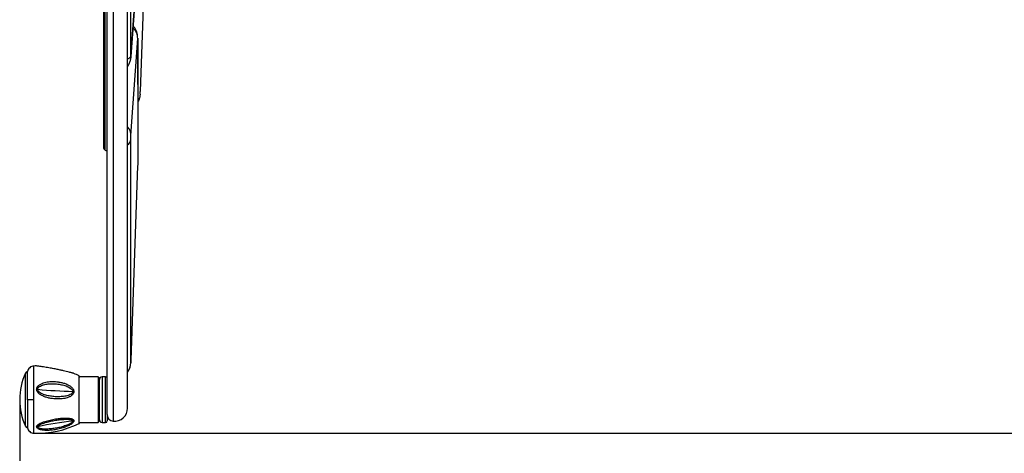
# Model space of a CAD drawing. Units: millimetres. Extents: x 5515 to 7953, y -3976 to -2217.
# Drawn here: x 6382 to 6638, y -3235 to -3122 of the extents above; entities that cross this region are included whole.
import ezdxf

# ---------------------------------------------------------------- set-up
doc = ezdxf.new("R2010")
doc.units = ezdxf.units.MM
doc.layers.add('FORMAT', color=7, linetype='Continuous')

msp = doc.modelspace()

# ---------------------------------------------------------------- hatches: boundary and pattern name
h = msp.add_hatch(color=256)
h.set_gradient(color1=(199, 199, 199), color2=(199, 199, 199), one_color=1)
edge = h.paths.add_edge_path()
edge.add_spline(control_points=[(6412.83, -3127.82), (6412.83, -3127.71), (6412.83, -3127.6), (6412.83, -3127.49)], knot_values=[0, 0, 0, 0, 0.327452, 0.327452, 0.327452, 0.327452], degree=3, periodic=0)
edge.add_line((6412.83, -3127.49), (6412.83, -3127.49))
edge.add_spline(control_points=[(6412.83, -3127.49), (6412.83, -3127.6), (6412.83, -3127.71), (6412.83, -3127.82)], knot_values=[0, 0, 0, 0, 0.326153, 0.326153, 0.326153, 0.326153], degree=3, periodic=0)
edge.add_line((6412.83, -3127.82), (6412.83, -3127.82))
h = msp.add_hatch(color=6)
h.set_gradient(color1=(199, 199, 199), color2=(199, 199, 199), one_color=1)
edge = h.paths.add_edge_path()
edge.add_spline(control_points=[(6411.03, -3211.17), (6411.03, -3211.15), (6411.03, -3211.13), (6411.03, -3211.11)], knot_values=[0, 0, 0, 0, 0.051844, 0.051844, 0.051844, 0.051844], degree=3, periodic=0)
edge.add_line((6411.03, -3211.11), (6411.02, -3211.11))
edge.add_spline(control_points=[(6411.02, -3211.11), (6411.02, -3211.13), (6411.02, -3211.15), (6411.02, -3211.16)], knot_values=[0, 0, 0, 0, 0.053678, 0.053678, 0.053678, 0.053678], degree=3, periodic=0)
edge.add_line((6411.02, -3211.16), (6411.03, -3211.17))
edge = h.paths.add_edge_path()
edge.add_spline(control_points=[(6411.03, -3211.17), (6411.03, -3211.15), (6411.03, -3211.13), (6411.03, -3211.12)], knot_values=[0, 0, 0, 0, 0.052002, 0.052002, 0.052002, 0.052002], degree=3, periodic=0)
edge.add_line((6411.03, -3211.12), (6411.03, -3211.11))
edge.add_spline(control_points=[(6411.03, -3211.11), (6411.03, -3211.13), (6411.03, -3211.15), (6411.03, -3211.17)], knot_values=[0, 0, 0, 0, 0.051844, 0.051844, 0.051844, 0.051844], degree=3, periodic=0)
edge.add_line((6411.03, -3211.17), (6411.03, -3211.17))
edge = h.paths.add_edge_path()
edge.add_spline(control_points=[(6411.03, -3211.19), (6411.03, -3211.19), (6411.03, -3211.18), (6411.03, -3211.17)], knot_values=[0, 0, 0, 0, 0.026219, 0.026219, 0.026219, 0.026219], degree=3, periodic=0)
edge.add_line((6411.03, -3211.17), (6411.03, -3211.17))
edge.add_spline(control_points=[(6411.03, -3211.17), (6411.03, -3211.18), (6411.02, -3211.19), (6411.02, -3211.2)], knot_values=[0, 0, 0, 0, 0.030326, 0.030326, 0.030326, 0.030326], degree=3, periodic=0)
edge.add_line((6411.02, -3211.2), (6411.03, -3211.19))
edge = h.paths.add_edge_path()
edge.add_spline(control_points=[(6411.02, -3211.2), (6411.02, -3211.19), (6411.03, -3211.18), (6411.03, -3211.17)], knot_values=[0, 0, 0, 0, 0.030326, 0.030326, 0.030326, 0.030326], degree=3, periodic=0)
edge.add_line((6411.03, -3211.17), (6411.02, -3211.16))
edge.add_spline(control_points=[(6411.02, -3211.16), (6411.02, -3211.17), (6411.02, -3211.19), (6411.02, -3211.2)], knot_values=[0, 0, 0, 0, 0.034726, 0.034726, 0.034726, 0.034726], degree=3, periodic=0)
edge.add_line((6411.02, -3211.2), (6411.02, -3211.2))
edge = h.paths.add_edge_path()
edge.add_spline(control_points=[(6411.02, -3211.23), (6411.02, -3211.22), (6411.02, -3211.21), (6411.02, -3211.2)], knot_values=[0, 0, 0, 0, 0.035995, 0.035995, 0.035995, 0.035995], degree=3, periodic=0)
edge.add_line((6411.02, -3211.2), (6411.02, -3211.2))
edge.add_spline(control_points=[(6411.02, -3211.2), (6411.02, -3211.21), (6411.02, -3211.22), (6411.02, -3211.23)], knot_values=[0, 0, 0, 0, 0.032995, 0.032995, 0.032995, 0.032995], degree=3, periodic=0)
edge.add_line((6411.02, -3211.23), (6411.02, -3211.23))
edge = h.paths.add_edge_path()
edge.add_spline(control_points=[(6411.03, -3211.24), (6411.03, -3211.22), (6411.03, -3211.21), (6411.03, -3211.19)], knot_values=[0, 0, 0, 0, 0.04084, 0.04084, 0.04084, 0.04084], degree=3, periodic=0)
edge.add_line((6411.03, -3211.19), (6411.02, -3211.2))
edge.add_spline(control_points=[(6411.02, -3211.2), (6411.02, -3211.21), (6411.02, -3211.22), (6411.02, -3211.23)], knot_values=[0, 0, 0, 0, 0.035995, 0.035995, 0.035995, 0.035995], degree=3, periodic=0)
edge.add_line((6411.02, -3211.23), (6411.03, -3211.24))
edge = h.paths.add_edge_path()
edge.add_spline(control_points=[(6411.03, -3211.27), (6411.03, -3211.26), (6411.03, -3211.25), (6411.03, -3211.24)], knot_values=[0, 0, 0, 0, 0.033271, 0.033271, 0.033271, 0.033271], degree=3, periodic=0)
edge.add_line((6411.03, -3211.24), (6411.02, -3211.23))
edge.add_spline(control_points=[(6411.02, -3211.23), (6411.02, -3211.25), (6411.02, -3211.26), (6411.02, -3211.27)], knot_values=[0, 0, 0, 0, 0.038481, 0.038481, 0.038481, 0.038481], degree=3, periodic=0)
edge.add_line((6411.02, -3211.27), (6411.03, -3211.27))
edge = h.paths.add_edge_path()
edge.add_spline(control_points=[(6411.02, -3211.27), (6411.02, -3211.26), (6411.02, -3211.25), (6411.02, -3211.23)], knot_values=[0, 0, 0, 0, 0.038481, 0.038481, 0.038481, 0.038481], degree=3, periodic=0)
edge.add_line((6411.02, -3211.23), (6411.02, -3211.23))
edge.add_spline(control_points=[(6411.02, -3211.23), (6411.02, -3211.24), (6411.02, -3211.26), (6411.02, -3211.27)], knot_values=[0, 0, 0, 0, 0.039794, 0.039794, 0.039794, 0.039794], degree=3, periodic=0)
edge.add_line((6411.02, -3211.27), (6411.02, -3211.27))
edge = h.paths.add_edge_path()
edge.add_spline(control_points=[(6411.02, -3211.37), (6411.02, -3211.35), (6411.03, -3211.33), (6411.03, -3211.31)], knot_values=[0, 0, 0, 0, 0.059375, 0.059375, 0.059375, 0.059375], degree=3, periodic=0)
edge.add_line((6411.03, -3211.31), (6411.02, -3211.31))
edge.add_spline(control_points=[(6411.02, -3211.31), (6411.02, -3211.33), (6411.02, -3211.35), (6411.02, -3211.37)], knot_values=[0, 0, 0, 0, 0.065973, 0.065973, 0.065973, 0.065973], degree=3, periodic=0)
edge.add_line((6411.02, -3211.37), (6411.02, -3211.37))
edge = h.paths.add_edge_path()
edge.add_spline(control_points=[(6411.02, -3211.45), (6411.02, -3211.44), (6411.02, -3211.43), (6411.02, -3211.41)], knot_values=[0, 0, 0, 0, 0.038445, 0.038445, 0.038445, 0.038445], degree=3, periodic=0)
edge.add_line((6411.02, -3211.41), (6411.02, -3211.41))
edge.add_spline(control_points=[(6411.02, -3211.41), (6411.02, -3211.43), (6411.02, -3211.44), (6411.02, -3211.45)], knot_values=[0, 0, 0, 0, 0.042023, 0.042023, 0.042023, 0.042023], degree=3, periodic=0)
edge.add_line((6411.02, -3211.45), (6411.02, -3211.45))
edge = h.paths.add_edge_path()
edge.add_spline(control_points=[(6411.02, -3211.41), (6411.02, -3211.4), (6411.02, -3211.38), (6411.02, -3211.37)], knot_values=[0, 0, 0, 0, 0.042332, 0.042332, 0.042332, 0.042332], degree=3, periodic=0)
edge.add_line((6411.02, -3211.37), (6411.02, -3211.37))
edge.add_spline(control_points=[(6411.02, -3211.37), (6411.02, -3211.39), (6411.02, -3211.4), (6411.02, -3211.41)], knot_values=[0, 0, 0, 0, 0.037505, 0.037505, 0.037505, 0.037505], degree=3, periodic=0)
edge.add_line((6411.02, -3211.41), (6411.02, -3211.41))
edge = h.paths.add_edge_path()
edge.add_spline(control_points=[(6411.02, -3211.51), (6411.02, -3211.5), (6411.02, -3211.49), (6411.02, -3211.48)], knot_values=[0, 0, 0, 0, 0.032869, 0.032869, 0.032869, 0.032869], degree=3, periodic=0)
edge.add_line((6411.02, -3211.48), (6411.02, -3211.48))
edge.add_spline(control_points=[(6411.02, -3211.48), (6411.02, -3211.49), (6411.02, -3211.5), (6411.02, -3211.51)], knot_values=[0, 0, 0, 0, 0.033481, 0.033481, 0.033481, 0.033481], degree=3, periodic=0)
edge = h.paths.add_edge_path()
edge.add_spline(control_points=[(6411.02, -3211.48), (6411.02, -3211.47), (6411.02, -3211.46), (6411.02, -3211.45)], knot_values=[0, 0, 0, 0, 0.029676, 0.029676, 0.029676, 0.029676], degree=3, periodic=0)
edge.add_line((6411.02, -3211.45), (6411.02, -3211.45))
edge.add_spline(control_points=[(6411.02, -3211.45), (6411.02, -3211.46), (6411.02, -3211.47), (6411.02, -3211.48)], knot_values=[0, 0, 0, 0, 0.026957, 0.026957, 0.026957, 0.026957], degree=3, periodic=0)
edge.add_line((6411.02, -3211.48), (6411.02, -3211.48))
h = msp.add_hatch(color=6)
h.set_gradient(color1=(199, 199, 199), color2=(199, 199, 199), one_color=1)
h.paths.add_polyline_path([(6411.02, -3211.31), (6411.02, -3211.27), (6411.03, -3211.27), (6411.03, -3211.31)])
h = msp.add_hatch(color=6)
h.set_gradient(color1=(199, 199, 199), color2=(199, 199, 199), one_color=1)
edge = h.paths.add_edge_path()
edge.add_spline(control_points=[(6411.03, -3211.12), (6411.04, -3211.02), (6411.04, -3210.93), (6411.04, -3210.84)], knot_values=[0, 0, 0, 0, 0.276588, 0.276588, 0.276588, 0.276588], degree=3, periodic=0)
edge.add_spline(control_points=[(6411.04, -3210.84), (6411.04, -3210.93), (6411.03, -3211.02), (6411.03, -3211.11)], knot_values=[0, 0, 0, 0, 0.274927, 0.274927, 0.274927, 0.274927], degree=3, periodic=0)
edge.add_line((6411.03, -3211.11), (6411.03, -3211.12))

# ---------------------------------------------------------------- linework, layer by layer
msp.add_line((6413.44, -3141.56), (6413.47, -3140.89))
at = {"color": 116}
for p, q in [((6382.11, -3221.1), (6382.11, -3836.03)), ((6385.79, -3229.85), (7563.57, -3229.85))]:
    msp.add_line(p, q, dxfattribs=at)
at = {"layer": 'FORMAT'}
for p, q in [((6406.43, -2919.73), (6406.43, -3226.71)), ((6404.89, -3224.97), (6404.89, -2921.47)), ((6410.19, -3223.3), (6410.19, -2923.14)), ((6403.93, -2990.95), (6403.93, -3155.49)), ((6404.23, -2990.39), (6404.23, -3156.05)), ((6411.04, -3131.95), (6412.8, -3106.63)), ((6412.81, -3106.38), (6411.05, -3131.71)), ((6414.66, -3105.68), (6413.47, -3140.89)), ((6411.05, -3152.35), (6412.81, -3127.03)), ((6412.83, -3127.2), (6412.83, -3127.1)), ((6411.04, -3131.95), (6411.03, -3132.06)), ((6411.05, -3131.71), (6411.04, -3131.95)), ((6412.83, -3139.06), (6412.83, -3135.32)), ((6412.8, -3160.18), (6411.04, -3210.84)), ((6383.63, -3228.01), (6383.63, -3214.18)), ((6384.15, -3221.1), (6384.15, -3213.79)), ((6385.79, -3221.1), (6385.79, -3212.34)), ((6396.03, -3214.22), (6396.05, -3214.23)), ((6397.56, -3221.1), (6397.56, -3214.89)), ((6397.56, -3215.15), (6397.73, -3215.15)), ((6402.51, -3215.15), (6397.71, -3215.15)), ((6397.73, -3215.15), (6397.73, -3215.15)), ((6397.73, -3215.15), (6397.73, -3215.15)), ((6402.51, -3215.15), (6402.51, -3221.1)), ((6402.51, -3215.15), (6402.54, -3215.17)), ((6402.85, -3221.1), (6402.85, -3215.83)), ((6404.45, -3215.15), (6403.53, -3215.15)), ((6403.53, -3215.15), (6403.53, -3221.1)), ((6404.45, -3221.1), (6404.45, -3215.15)), ((6384.15, -3221.1), (6384.15, -3228.41)), ((6385.79, -3229.85), (6385.79, -3221.1)), ((6397.56, -3227.31), (6397.56, -3221.1)), ((6402.51, -3221.1), (6402.51, -3227.05)), ((6402.85, -3226.37), (6402.85, -3221.1)), ((6403.53, -3221.1), (6403.53, -3227.05)), ((6404.45, -3227.05), (6404.45, -3221.1)), ((6397.75, -3227.05), (6402.51, -3227.05)), ((6402.51, -3227.05), (6402.54, -3227.02)), ((6403.53, -3227.05), (6404.45, -3227.05)), ((6404.9, -3225.13), (6404.89, -3226.61))]:
    msp.add_line(p, q, dxfattribs=at)
at = {"layer": 'FORMAT', "flags": 128}
msp.add_lwpolyline([(6412.83, -3127.1), (6412.78, -3126.71), (6412.77, -3126.65)], dxfattribs=at)
at = {"layer": 'FORMAT'}
for centre, radius, start, end in [((6407.48, -3152.37), 3.57, 0.4604, 40.5185), ((6408.99, -3153.07), 2.05, 305.8961, 352.7861), ((6404.61, -3155.49), 0.68, 180, 235.5997), ((6407.4, -3151.42), 5.61, 235.5997, 243.4689), ((6406.63, -3211.36), 4.39, 324.2195, 357.9791), ((6398.68, -3221.1), 16.57, 155.3335, 204.6665), ((6384.24, -3214.47), 0.68, 97.5719, 155.3335), ((6386.45, -3237.83), 25.5, 89.8243, 91.4759), ((6386.45, -3237.83), 25.5, 64.1531, 67.47), ((6403.53, -3215.83), 0.68, 90, 180), ((6404.45, -3215.59), 0.442, 0, 90), ((6384.99, -3220.29), 3.14, 49.8392, 55.6587), ((6403.88, -3016.98), 202.15, 265.1498, 267.7539), ((6394.15, -3221.53), 2.58, 45.4099, 52.7049), ((6406.59, -3225.02), 1.7, 178.3438, 264.3583), ((6406.76, -3223.3), 3.43, 264.3761, 0), ((6386.45, -3204.36), 25.5, 268.5241, 295.8468), ((6404.15, -3306.14), 79.89, 95.8878, 102.5534), ((6396.07, -3226.24), 0.897, 245.5745, 262.0843), ((6403.53, -3226.37), 0.68, 180, 270), ((6404.45, -3226.61), 0.442, 270, 0), ((6384.24, -3227.73), 0.68, 204.6665, 262.4281)]:
    msp.add_arc(centre, radius, start, end, dxfattribs=at)
for points, knots in [([(6411.02, -3131.41), (6411.02, -3129.09), (6411.02, -3124.45), (6411.02, -3117.32), (6411.02, -3110.1), (6411.02, -3102.79), (6411.02, -3095.43), (6411.02, -3088.03), (6411.02, -3080.62), (6411.02, -3073.21), (6411.02, -3065.8), (6411.02, -3058.39), (6411.02, -3051), (6411.02, -3043.64), (6411.02, -3036.34), (6411.02, -3029.11), (6411.02, -3021.98), (6411.02, -3017.35), (6411.02, -3015.03)], [0, 0, 0, 0, 0.063381, 0.126513, 0.189396, 0.25203, 0.314415, 0.376552, 0.438441, 0.500082, 0.561703, 0.623571, 0.685688, 0.748052, 0.810666, 0.873528, 0.936639, 1, 1, 1, 1]), ([(6412.81, -3127.03), (6412.79, -3126.79), (6412.77, -3126.31), (6412.52, -3125.59), (6412.13, -3124.9), (6411.75, -3124.52), (6411.56, -3124.33)], [0, 0, 0, 0, 0.237386, 0.489082, 0.75131, 1, 1, 1, 1]), ([(6412.77, -3126.65), (6412.78, -3126.59), (6412.79, -3126.48), (6412.78, -3126.29), (6412.74, -3126.01), (6412.64, -3125.55), (6412.42, -3124.97), (6412.07, -3124.32), (6411.75, -3123.97), (6411.6, -3123.8)], [0, 0, 0, 0, 0.113191, 0.196826, 0.277041, 0.377364, 0.596131, 0.812669, 1, 1, 1, 1]), ([(6412.81, -3127.03), (6412.81, -3126.99), (6412.81, -3126.93), (6412.82, -3126.93), (6412.83, -3127.02), (6412.83, -3127.14), (6412.83, -3127.2)], [0, 0, 0, 0, 0.249752, 0.499663, 0.749761, 1, 1, 1, 1]), ([(6412.83, -3127.2), (6412.83, -3128.32), (6412.83, -3130.59), (6412.83, -3133.85), (6412.83, -3137.03), (6412.83, -3139.97), (6412.83, -3142.68), (6412.83, -3144.53), (6412.83, -3145.74), (6412.83, -3146.36), (6412.83, -3146.96), (6412.83, -3147.56), (6412.83, -3148.15), (6412.82, -3149.21), (6412.82, -3150.71), (6412.82, -3152.57), (6412.82, -3154.33), (6412.82, -3155.95), (6412.82, -3157.4), (6412.82, -3158.64), (6412.82, -3159.22), (6412.82, -3159.51)], [0, 0, 0, 0, 0.065566, 0.132571, 0.201013, 0.270894, 0.333582, 0.397385, 0.414281, 0.431254, 0.448303, 0.465429, 0.482632, 0.499911, 0.560139, 0.624103, 0.691804, 0.763243, 0.838421, 0.91734, 1, 1, 1, 1]), ([(6412.83, -3135.32), (6412.83, -3135.32), (6412.83, -3134.07), (6412.83, -3131.35), (6412.83, -3128.51), (6412.83, -3127.1)], [0, 0, 0, 0, 0.000133, 0.501739, 1, 1, 1, 1]), ([(6411.02, -3131.41), (6411, -3131.52), (6410.95, -3131.75), (6410.68, -3132.08), (6410.42, -3132.31), (6410.21, -3132.41), (6410.19, -3132.42)], [0, 0, 0, 0, 0.30588, 0.6292499, 0.9654293, 1, 1, 1, 1]), ([(6410.19, -3134.33), (6410.35, -3134.1), (6410.66, -3133.61), (6410.88, -3132.95), (6411, -3132.37), (6411.03, -3132.09), (6411.04, -3131.95)], [0, 0, 0, 0, 0.328211, 0.675479, 0.842203, 1, 1, 1, 1]), ([(6411.05, -3131.71), (6411.05, -3131.73), (6411.04, -3131.77), (6411.04, -3131.8), (6411.03, -3131.8), (6411.03, -3131.78), (6411.03, -3131.72), (6411.02, -3131.64), (6411.02, -3131.53), (6411.02, -3131.45), (6411.02, -3131.41)], [0, 0, 0, 0, 0.125264, 0.249959, 0.374649, 0.499734, 0.624964, 0.74966, 0.875022, 1, 1, 1, 1]), ([(6413.44, -3141.56), (6413.42, -3141.82), (6413.37, -3142.35), (6413.15, -3143.04), (6412.91, -3143.44), (6412.82, -3143.59)], [0, 0, 0, 0, 0.363155, 0.747075, 1, 1, 1, 1]), ([(6411.02, -3153.33), (6411.02, -3153.29), (6411.02, -3153.21), (6411.02, -3153.07), (6411.03, -3152.93), (6411.03, -3152.79), (6411.03, -3152.65), (6411.04, -3152.53), (6411.04, -3152.42), (6411.05, -3152.37), (6411.05, -3152.35)], [0, 0, 0, 0, 0.124814, 0.250202, 0.374978, 0.500082, 0.625288, 0.749901, 0.874566, 1, 1, 1, 1]), ([(6411.02, -3211.51), (6411.02, -3211.3), (6411.02, -3210.89), (6411.02, -3209.97), (6411.02, -3208.86), (6411.02, -3207.57), (6411.02, -3206.13), (6411.02, -3204.49), (6411.02, -3202.67), (6411.02, -3200.68), (6411.02, -3198.82), (6411.02, -3197.17), (6411.02, -3196.08), (6411.02, -3195.35), (6411.02, -3194.98), (6411.02, -3194.61), (6411.02, -3194.23), (6411.02, -3193.86), (6411.02, -3192.54), (6411.02, -3190.2), (6411.02, -3186.65), (6411.02, -3182.94), (6411.02, -3179.06), (6411.02, -3174.71), (6411.02, -3169.87), (6411.02, -3164.5), (6411.02, -3159.01), (6411.02, -3155.21), (6411.02, -3153.33)], [0, 0, 0, 0, 0.050379, 0.099175, 0.146388, 0.192018, 0.236064, 0.278529, 0.32421, 0.367906, 0.409618, 0.436062, 0.461642, 0.468198, 0.474696, 0.481134, 0.487513, 0.493832, 0.500093, 0.553653, 0.60642, 0.658394, 0.709574, 0.759962, 0.821829, 0.882457, 0.941847, 1, 1, 1, 1]), ([(6412.82, -3159.51), (6412.82, -3159.53), (6412.82, -3159.57), (6412.82, -3159.73), (6412.81, -3159.94), (6412.81, -3160.1), (6412.8, -3160.18)], [0, 0, 0, 0, 0.250138, 0.500201, 0.750145, 1, 1, 1, 1]), ([(6410.76, -3212.83), (6410.78, -3212.79), (6410.86, -3212.61), (6410.91, -3212.32), (6410.97, -3211.85), (6411, -3211.47), (6411.03, -3211.17), (6411.04, -3210.96), (6411.04, -3210.88), (6411.04, -3210.84)], [0, 0, 0, 0, 0.089648, 0.410746, 0.575737, 0.732152, 0.874438, 0.939535, 1, 1, 1, 1]), ([(6411.04, -3210.84), (6411.04, -3210.88), (6411.04, -3210.98), (6411.03, -3211.11), (6411.03, -3211.24), (6411.03, -3211.34), (6411.02, -3211.43), (6411.02, -3211.49), (6411.02, -3211.52), (6411.02, -3211.52), (6411.02, -3211.51)], [0, 0, 0, 0, 0.1252646, 0.2499586, 0.3746492, 0.4997339, 0.6249643, 0.7496606, 0.8750219, 1, 1, 1, 1]), ([(6385.79, -3212.34), (6385.6, -3212.37), (6385.21, -3212.42), (6384.69, -3212.74), (6384.3, -3213.22), (6384.2, -3213.6), (6384.15, -3213.79)], [0, 0, 0, 0, 0.242244, 0.5, 0.757756, 1, 1, 1, 1]), ([(6386.72, -3212.35), (6386.68, -3212.35), (6386.59, -3212.34), (6386.54, -3212.34), (6386.53, -3212.33)], [0, 0, 0, 0, 0.4848026, 1, 1, 1, 1]), ([(6388.97, -3212.68), (6388.52, -3212.61), (6387.85, -3212.5), (6387.17, -3212.41), (6386.85, -3212.37), (6386.75, -3212.36), (6386.72, -3212.35)], [0, 0, 0, 0, 0.50217, 0.751937, 0.876469, 1, 1, 1, 1]), ([(6396.04, -3214.22), (6396.01, -3214.22), (6395.94, -3214.2), (6395.73, -3214.14), (6395.41, -3214.06), (6394.89, -3213.93), (6394.26, -3213.77), (6393.48, -3213.58), (6392.61, -3213.38), (6391.55, -3213.15), (6390.31, -3212.91), (6389.44, -3212.76), (6388.97, -3212.68)], [0, 0, 0, 0, 0.032274, 0.067656, 0.134298, 0.196023, 0.304302, 0.400171, 0.514952, 0.653393, 0.815408, 1, 1, 1, 1]), ([(6396.22, -3214.28), (6396.2, -3214.27), (6396.15, -3214.25), (6396.07, -3214.23), (6396.03, -3214.22)], [0, 0, 0, 0, 0.515314, 1, 1, 1, 1]), ([(6396.08, -3214.23), (6396.08, -3214.23), (6396.08, -3214.23), (6396.04, -3214.23), (6396.04, -3214.22)], [0, 0, 0, 0, 0.846163, 1, 1, 1, 1]), ([(6396.08, -3214.23), (6396.08, -3214.24), (6396.1, -3214.24), (6396.09, -3214.24), (6396.08, -3214.23)], [0, 0, 0, 0, 0.289748, 1, 1, 1, 1]), ([(6386.77, -3217.69), (6386.84, -3217.6), (6387, -3217.41), (6387.29, -3217.2), (6387.59, -3217.02), (6388.02, -3216.82), (6388.59, -3216.63), (6389.51, -3216.43), (6390.69, -3216.34), (6391.95, -3216.42), (6393.04, -3216.63), (6393.96, -3216.9), (6394.67, -3217.21), (6395.15, -3217.5), (6395.46, -3217.72), (6395.74, -3217.97), (6395.99, -3218.26), (6396.17, -3218.61), (6396.24, -3219), (6396.17, -3219.38), (6396.03, -3219.59), (6395.96, -3219.69)], [0, 0, 0, 0, 0.032443, 0.064435, 0.09438, 0.126708, 0.188595, 0.250074, 0.3718, 0.493815, 0.575187, 0.656664, 0.738105, 0.770405, 0.800258, 0.832255, 0.864774, 0.898222, 0.932445, 0.966666, 1, 1, 1, 1]), ([(6387.02, -3217.89), (6387.17, -3217.76), (6387.47, -3217.52), (6388.22, -3217.22), (6389.22, -3217.01), (6390.47, -3216.93), (6391.72, -3216.98), (6392.96, -3217.17), (6393.98, -3217.44), (6394.75, -3217.76), (6395.29, -3218.05), (6395.69, -3218.37), (6395.89, -3218.66), (6395.95, -3218.84), (6395.95, -3218.93), (6395.96, -3218.97)], [0, 0, 0, 0, 0.0605218, 0.1223013, 0.2486763, 0.3757111, 0.5037789, 0.6309521, 0.7578438, 0.8206772, 0.8825015, 0.9429615, 0.9719218, 0.9860776, 1, 1, 1, 1]), ([(6402.54, -3215.17), (6402.6, -3215.25), (6402.65, -3215.34), (6402.71, -3215.55), (6402.76, -3215.77), (6402.79, -3215.92), (6402.81, -3216), (6402.82, -3216.02), (6402.82, -3216.03), (6402.82, -3216.04), (6402.82, -3216.04), (6402.83, -3216.05), (6402.83, -3216.05), (6402.83, -3216.05), (6402.83, -3216.05), (6402.83, -3216.05), (6402.85, -3216.05)], [0, 0, 0, 0, 0.3267815, 0.6063929, 0.8193774, 0.9494956, 0.9676086, 0.9798371, 0.9839779, 0.9856833, 0.9872454, 0.9887774, 0.9904018, 0.9943142, 0.9995558, 1, 1, 1, 1]), ([(6395.96, -3219.69), (6395.88, -3219.78), (6395.73, -3219.95), (6395.44, -3220.16), (6395.14, -3220.33), (6394.72, -3220.51), (6394.16, -3220.69), (6393.25, -3220.87), (6392.09, -3220.95), (6390.83, -3220.87), (6389.73, -3220.68), (6388.8, -3220.43), (6388.08, -3220.13), (6387.58, -3219.85), (6387.27, -3219.64), (6386.99, -3219.39), (6386.74, -3219.1), (6386.56, -3218.76), (6386.5, -3218.38), (6386.57, -3218.01), (6386.7, -3217.8), (6386.77, -3217.69)], [0, 0, 0, 0, 0.03247, 0.064404, 0.094457, 0.12697, 0.188893, 0.250308, 0.372035, 0.494367, 0.575831, 0.657471, 0.739724, 0.772358, 0.802559, 0.834658, 0.867176, 0.900011, 0.933532, 0.967051, 1, 1, 1, 1]), ([(6386.79, -3218.4), (6386.79, -3218.35), (6386.8, -3218.26), (6386.86, -3218.07), (6386.96, -3217.96), (6387.02, -3217.89)], [0, 0, 0, 0, 0.2448696, 0.4927574, 1, 1, 1, 1]), ([(6395.71, -3219.47), (6395.56, -3219.59), (6395.26, -3219.82), (6394.51, -3220.08), (6393.52, -3220.28), (6392.29, -3220.36), (6391.04, -3220.32), (6389.8, -3220.15), (6388.77, -3219.9), (6387.99, -3219.6), (6387.44, -3219.32), (6387.04, -3219), (6386.82, -3218.67), (6386.8, -3218.49), (6386.79, -3218.4)], [0, 0, 0, 0, 0.06045, 0.122663, 0.249219, 0.376198, 0.504261, 0.631452, 0.757949, 0.821266, 0.883337, 0.943567, 0.972167, 1, 1, 1, 1]), ([(6395.96, -3218.97), (6395.95, -3219.02), (6395.95, -3219.11), (6395.87, -3219.29), (6395.78, -3219.4), (6395.71, -3219.47)], [0, 0, 0, 0, 0.244253, 0.4921116, 1, 1, 1, 1]), ([(6385.79, -3221.1), (6385.58, -3221.1), (6385.13, -3221.1), (6384.61, -3221.1), (6384.27, -3221.1), (6384.19, -3221.1), (6384.15, -3221.1)], [0, 0, 0, 0, 0.272362, 0.56189, 0.787637, 1, 1, 1, 1]), ([(6402.85, -3221.1), (6402.85, -3221.1), (6402.83, -3221.1), (6402.74, -3221.1), (6402.63, -3221.1), (6402.55, -3221.1), (6402.51, -3221.1)], [0, 0, 0, 0, 0.2702613, 0.5624294, 0.7897364, 1, 1, 1, 1]), ([(6395.94, -3227.13), (6395.86, -3227.2), (6395.7, -3227.35), (6395.23, -3227.67), (6394.48, -3228.04), (6393.34, -3228.46), (6392.05, -3228.81), (6390.79, -3229.01), (6389.68, -3229.1), (6388.75, -3229.1), (6388.03, -3229.03), (6387.54, -3228.93), (6387.23, -3228.84), (6386.95, -3228.72), (6386.71, -3228.57), (6386.55, -3228.38), (6386.5, -3228.15), (6386.59, -3227.91), (6386.73, -3227.77), (6386.8, -3227.69)], [0, 0, 0, 0, 0.032418, 0.0643, 0.156672, 0.249949, 0.371635, 0.493998, 0.575764, 0.657782, 0.739959, 0.772605, 0.802765, 0.834859, 0.867348, 0.900345, 0.933796, 0.967141, 1, 1, 1, 1]), ([(6395.7, -3227.06), (6395.54, -3227.16), (6395.24, -3227.37), (6394.49, -3227.71), (6393.51, -3228.07), (6392.28, -3228.39), (6391.03, -3228.62), (6389.78, -3228.75), (6388.76, -3228.77), (6387.98, -3228.72), (6387.43, -3228.63), (6387.04, -3228.49), (6386.82, -3228.32), (6386.8, -3228.21), (6386.79, -3228.16)], [0, 0, 0, 0, 0.060524, 0.122785, 0.249325, 0.376258, 0.504141, 0.631702, 0.75865, 0.821615, 0.883568, 0.943608, 0.972249, 1, 1, 1, 1]), ([(6386.8, -3227.69), (6386.88, -3227.63), (6387.04, -3227.49), (6387.33, -3227.32), (6387.63, -3227.17), (6388.06, -3226.98), (6388.63, -3226.78), (6389.55, -3226.5), (6390.73, -3226.23), (6391.99, -3226.02), (6393.07, -3225.91), (6393.99, -3225.87), (6394.7, -3225.9), (6395.18, -3225.96), (6395.48, -3226.02), (6395.76, -3226.11), (6396, -3226.23), (6396.18, -3226.41), (6396.24, -3226.63), (6396.16, -3226.89), (6396.01, -3227.05), (6395.94, -3227.13)], [0, 0, 0, 0, 0.032453, 0.064091, 0.094071, 0.126385, 0.188397, 0.249646, 0.37199, 0.493266, 0.57453, 0.656266, 0.737659, 0.77023, 0.800292, 0.832076, 0.864493, 0.898133, 0.932391, 0.966651, 1, 1, 1, 1]), ([(6387.05, -3227.78), (6387.2, -3227.69), (6387.51, -3227.49), (6388.26, -3227.2), (6389.26, -3226.9), (6390.5, -3226.62), (6391.74, -3226.41), (6392.98, -3226.26), (6393.99, -3226.2), (6394.76, -3226.21), (6395.3, -3226.26), (6395.7, -3226.36), (6395.89, -3226.5), (6395.95, -3226.59), (6395.95, -3226.64), (6395.96, -3226.67)], [0, 0, 0, 0, 0.060526, 0.122357, 0.248792, 0.376385, 0.503958, 0.630732, 0.757899, 0.820673, 0.882898, 0.942881, 0.971939, 0.986094, 1, 1, 1, 1]), ([(6395.96, -3226.67), (6395.95, -3226.7), (6395.94, -3226.76), (6395.87, -3226.9), (6395.77, -3226.99), (6395.7, -3227.06)], [0, 0, 0, 0, 0.244037, 0.491675, 1, 1, 1, 1]), ([(6397.56, -3227.31), (6397.59, -3227.3), (6397.64, -3227.27), (6397.69, -3227.2), (6397.74, -3227.13), (6397.75, -3227.08), (6397.75, -3227.05)], [0, 0, 0, 0, 0.24612, 0.5, 0.75388, 1, 1, 1, 1]), ([(6402.54, -3227.02), (6402.6, -3226.94), (6402.65, -3226.86), (6402.71, -3226.64), (6402.76, -3226.43), (6402.79, -3226.28), (6402.81, -3226.19), (6402.82, -3226.17), (6402.82, -3226.16), (6402.82, -3226.16), (6402.82, -3226.15), (6402.83, -3226.15), (6402.83, -3226.15), (6402.83, -3226.15), (6402.83, -3226.14), (6402.83, -3226.14), (6402.85, -3226.15)], [0, 0, 0, 0, 0.3267815, 0.6063929, 0.8193774, 0.9494956, 0.9676086, 0.9798371, 0.9839779, 0.9856833, 0.9872454, 0.9887774, 0.9904018, 0.9943142, 0.9995558, 1, 1, 1, 1]), ([(6384.15, -3228.41), (6384.2, -3228.59), (6384.3, -3228.98), (6384.69, -3229.45), (6385.21, -3229.78), (6385.6, -3229.83), (6385.79, -3229.85)], [0, 0, 0, 0, 0.242244, 0.5, 0.757756, 1, 1, 1, 1]), ([(6386.79, -3228.16), (6386.79, -3228.13), (6386.8, -3228.06), (6386.87, -3227.93), (6386.98, -3227.84), (6387.05, -3227.78)], [0, 0, 0, 0, 0.243156, 0.49123, 1, 1, 1, 1])]:
    msp.add_open_spline(points, degree=3, knots=knots, dxfattribs=at)
for points in [[(6397.73, -3215.15), (6397.72, -3215.15), (6397.7, -3215.15), (6397.72, -3215.15), (6397.73, -3215.15)], [(6386.8, -3227.69), (6386.84, -3227.71), (6386.92, -3227.75), (6387.01, -3227.77), (6387.05, -3227.78)]]:
    msp.add_open_spline(points, degree=3, dxfattribs=at)

doc.saveas('drawing.dxf')
